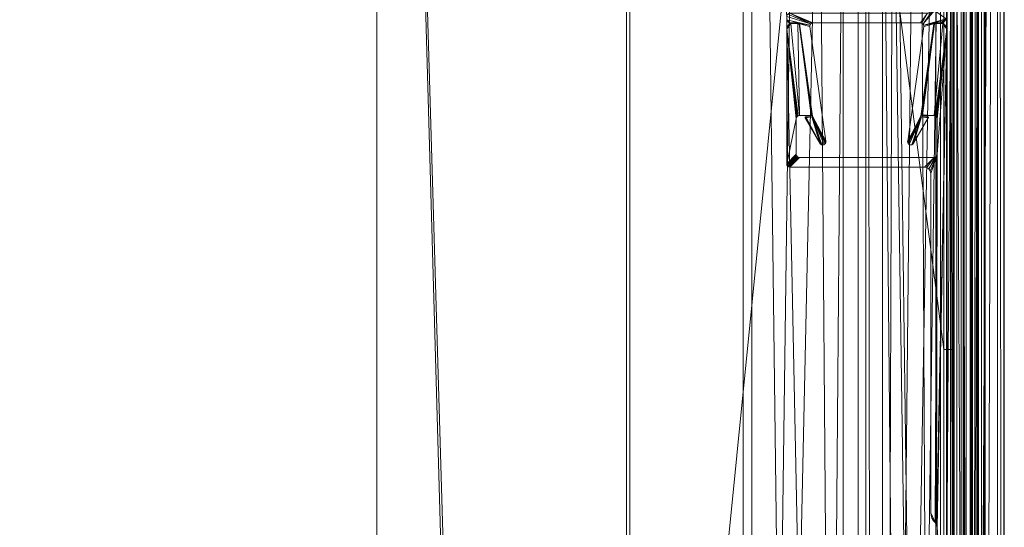
# Model space of a CAD drawing. Units: millimetres. Extents: x -376 to 1154, y -26 to 876.
# Drawn here: x 1000 to 1154, y 397 to 476 of the extents above; entities that cross this region are included whole.
import ezdxf

# ---------------------------------------------------------------- set-up
doc = ezdxf.new("R2010")
doc.units = ezdxf.units.MM
doc.layers.add('1', color=7, linetype='Continuous', true_color=0xffffff)

# ---------------------------------------------------------------- blocks, each defined once
blk = doc.blocks.new('UG_SURFACE_002')
at = {"layer": '1', "color": 252, "linetype": 'Continuous', "lineweight": 18}
for points in [[(904.74, 844.81, 1295.18), (1113.04, 810.7, 1234.89), (1113.04, 38.3, 1234.89), (904.74, 4.19, 1295.18)], [(905.66, 4.19, 1299.08), (1114.37, 38.3, 1238.66), (1114.37, 810.7, 1238.66), (905.66, 844.81, 1299.08)], [(1113.04, 810.7, 1234.89), (1128.61, 43.11, 1225.87), (1122.67, 40.83, 1230.41)], [(1128.61, 43.11, 1225.87), (1113.04, 810.7, 1234.89), (1122.67, 808.17, 1230.41)], [(1122.67, 40.83, 1230.41), (1113.04, 38.3, 1234.89), (1113.04, 810.7, 1234.89)], [(1124.7, 808.17, 1233.86), (1114.37, 810.7, 1238.66), (1114.37, 38.3, 1238.66)], [(1114.37, 38.3, 1238.66), (1130.99, 805.89, 1228.89), (1124.7, 808.17, 1233.86)], [(1122.67, 808.17, 1230.41), (1128.61, 805.89, 1225.87), (1128.61, 43.11, 1225.87)], [(1130.99, 805.89, 1228.89), (1114.37, 38.3, 1238.66), (1124.7, 40.83, 1233.86)], [(1124.7, 40.83, 1233.86), (1130.99, 43.11, 1228.89), (1130.99, 805.89, 1228.89)], [(1128.61, 805.89, 1225.87), (1132.16, 804.53, 1223.17), (1132.16, 44.47, 1223.17), (1128.61, 43.11, 1225.87)], [(1130.99, 43.11, 1228.89), (1134.75, 44.47, 1225.93), (1134.75, 804.53, 1225.93), (1130.99, 805.89, 1228.89)], [(1132.16, 804.53, 1223.17), (1143.09, 49.45, 1209.32), (1139.33, 47.71, 1214.29)], [(1139.33, 47.71, 1214.29), (1133.21, 44.87, 1222.36), (1132.16, 804.53, 1223.17)], [(1143.09, 49.45, 1209.32), (1132.16, 804.53, 1223.17), (1133.21, 804.13, 1222.36)], [(1133.21, 44.87, 1222.36), (1132.16, 44.47, 1223.17), (1132.16, 804.53, 1223.17)], [(1133.21, 804.13, 1222.36), (1139.33, 801.29, 1214.29), (1143.09, 49.45, 1209.32)], [(1137.31, 803.6, 1223.9), (1134.75, 804.53, 1225.93), (1134.75, 44.47, 1225.93)], [(1142.51, 801.32, 1216.55), (1137.31, 803.6, 1223.9), (1134.75, 44.47, 1225.93)], [(1134.75, 44.47, 1225.93), (1147.53, 799.12, 1209.46), (1142.51, 801.32, 1216.55)], [(1139.33, 801.29, 1214.29), (1143.09, 799.55, 1209.32), (1143.09, 49.45, 1209.32)], [(1143.09, 799.55, 1209.32), (1144.75, 798.75, 1204.8), (1144.75, 50.25, 1204.8), (1143.09, 49.45, 1209.32)], [(1147.53, 799.12, 1209.46), (1134.75, 44.47, 1225.93), (1137.31, 45.4, 1223.9)], [(1137.31, 45.4, 1223.9), (1142.51, 47.68, 1216.55), (1147.53, 799.12, 1209.46)], [(1142.51, 47.68, 1216.55), (1147.53, 49.88, 1209.46), (1147.53, 799.12, 1209.46)], [(1144.75, 798.75, 1204.8), (1148.66, 52.14, 1194.13), (1146.41, 51.05, 1200.26)], [(1148.66, 52.14, 1194.13), (1144.75, 798.75, 1204.8), (1146.41, 797.95, 1200.26)], [(1146.41, 51.05, 1200.26), (1144.75, 50.25, 1204.8), (1144.75, 798.75, 1204.8)], [(1146.41, 797.95, 1200.26), (1148.66, 796.86, 1194.13), (1148.66, 52.14, 1194.13)], [(1147.53, 49.88, 1209.46), (1148.55, 50.34, 1206.45), (1148.55, 798.66, 1206.45), (1147.53, 799.12, 1209.46)], [(1150.22, 797.92, 1201.57), (1148.55, 798.66, 1206.45), (1148.55, 50.34, 1206.45)], [(1148.55, 50.34, 1206.45), (1152.71, 796.81, 1194.28), (1150.22, 797.92, 1201.57)], [(1152.71, 796.81, 1194.28), (1148.55, 50.34, 1206.45), (1150.22, 51.08, 1201.57)], [(1148.66, 52.14, 1194.13), (1148.66, 796.86, 1194.13), (1149.71, 796.5, 1186.09)], [(1149.71, 52.5, 1186.09), (1148.66, 52.14, 1194.13), (1149.71, 796.5, 1186.09)], [(1149.71, 796.5, 1186.09), (1149.79, 796.5, 1183), (1149.79, 52.5, 1183), (1149.71, 52.5, 1186.09)], [(1149.79, 52.5, 1080), (1149.79, 796.5, 1080), (1149.79, 776.5, 1060), (1149.79, 72.5, 1060)], [(1149.79, 52.5, 1183), (1149.79, 796.5, 1183), (1149.79, 796.5, 1080)], [(1149.79, 52.5, 1080), (1149.79, 52.5, 1183), (1149.79, 796.5, 1080)], [(1150.22, 51.08, 1201.57), (1152.71, 52.19, 1194.28), (1152.71, 796.81, 1194.28)], [(1152.71, 796.81, 1194.28), (1152.71, 52.19, 1194.28), (1153.7, 52.5, 1186.32)], [(1153.7, 796.5, 1186.32), (1152.71, 796.81, 1194.28), (1153.7, 52.5, 1186.32)], [(1153.7, 52.5, 1186.32), (1153.79, 52.5, 1183), (1153.79, 796.5, 1183), (1153.7, 796.5, 1186.32)], [(1153.79, 796.5, 1080), (1153.79, 52.5, 1080), (1153.79, 72.5, 1060), (1153.79, 776.5, 1060)], [(1153.79, 796.5, 1080), (1153.79, 52.5, 1183), (1153.79, 52.5, 1080)], [(1153.79, 796.5, 1080), (1153.79, 796.5, 1183), (1153.79, 52.5, 1183)], [(1149.79, 776.5, 1060), (1153.79, 776.5, 1060), (1153.79, 72.5, 1060), (1149.79, 72.5, 1060)]]:
    blk.add_3dface(points, dxfattribs=at)
blk = doc.blocks.new('UG_SURFACE_071')
at = {"layer": '1', "color": 1, "linetype": 'Continuous', "lineweight": 18}
for points in [[(1145.82, 52.5, 5), (1145.82, 796.5, 5), (1055.82, 746.5, 5), (1077.82, -2.5, 5)], [(1055.82, 10), (1055.82, 746.5), (1150.82, 796.5), (1070.82, -5)], [(1150.82, 796.5), (1150.82, 52.5), (1075.82, -5), (1070.82, -5)], [(1145.97, 52.5, 28.77), (1145.97, 796.5, 28.77), (1145.82, 796.5, 28), (1145.82, 52.5, 28)], [(1145.82, 796.5, 28), (1145.82, 796.5, 5), (1145.82, 52.5, 5), (1145.82, 52.5, 28)], [(1146.4, 52.5, 29.41), (1146.4, 796.5, 29.41), (1145.97, 796.5, 28.77), (1145.97, 52.5, 28.77)], [(1147.05, 52.5, 29.85), (1147.05, 796.5, 29.85), (1146.4, 796.5, 29.41), (1146.4, 52.5, 29.41)], [(1147.82, 52.5, 30), (1147.82, 796.5, 30), (1147.05, 796.5, 29.85), (1147.05, 52.5, 29.85)], [(1147.82, 796.5, 30), (1147.82, 52.5, 30), (1148.82, 52.5, 30), (1148.82, 796.5, 30)], [(1148.82, 796.5, 30), (1148.82, 52.5, 30), (1149.58, 52.5, 29.85), (1149.58, 796.5, 29.85)], [(1149.58, 796.5, 29.85), (1149.58, 52.5, 29.85), (1150.23, 52.5, 29.41), (1150.23, 796.5, 29.41)], [(1150.23, 796.5, 29.41), (1150.23, 52.5, 29.41), (1150.67, 52.5, 28.77), (1150.67, 796.5, 28.77)], [(1150.67, 796.5, 28.77), (1150.67, 52.5, 28.77), (1150.82, 52.5, 28), (1150.82, 796.5, 28)], [(1150.82, 52.5, 28), (1150.82, 52.5), (1150.82, 796.5), (1150.82, 796.5, 28)], [(1055.82, 746.5, 5), (1055.82, 746.5), (1055.82, 10), (1055.82, 10, 5)], [(1055.82, 746.5, 5), (1077.05, -2.65, 5), (1077.82, -2.5, 5)], [(1076.4, -3.09, 5), (1077.05, -2.65, 5), (1055.82, 746.5, 5), (1055.82, 10, 5)]]:
    blk.add_3dface(points, dxfattribs=at)
blk = doc.blocks.new('UG_SURFACE_072')
at = {"layer": '1', "color": 252, "linetype": 'Continuous', "lineweight": 18}
for points in [[(949.67, 655.35, 1085.82), (1095.32, 801, 1111.5), (1095.32, 48, 1111.5), (949.67, 193.65, 1085.82)], [(1095.32, 48, 1114.5), (1095.32, 801, 1114.5), (1094.8, 800.48, 1114.45), (1094.8, 48.52, 1114.45)], [(1095.32, 801, 1111.5), (1144.34, 553.45, 1111.5), (1144.34, 424.5, 1111.5)], [(1144.34, 424.5, 1111.5), (1144.34, 295.55, 1111.5), (1095.32, 48, 1111.5), (1095.32, 801, 1111.5)], [(1095.32, 801, 1114.5), (1095.32, 48, 1114.5), (1143.84, 52.5, 1114.5), (1143.84, 796.5, 1114.5)], [(1094.8, 800.48, 1114.45), (949.14, 654.83, 1088.77), (949.14, 194.17, 1088.77), (1094.8, 48.52, 1114.45)], [(1143.84, 796.5, 1114.5), (1143.84, 52.5, 1114.5), (1145.76, 52.5, 1114.12), (1145.76, 796.5, 1114.12)], [(1145.76, 796.5, 1114.12), (1145.76, 52.5, 1114.12), (1147.38, 52.5, 1113.04), (1147.38, 796.5, 1113.04)], [(1145.84, 796.5, 1060), (1145.84, 52.5, 1060), (1145.84, 424.5, 1110), (1145.84, 553.45, 1110)], [(1145.84, 52.5, 1060), (1145.84, 796.5, 1060), (1148.84, 796.5, 1060), (1148.84, 52.5, 1060)], [(1147.38, 796.5, 1113.04), (1147.38, 52.5, 1113.04), (1148.46, 52.5, 1111.41), (1148.46, 796.5, 1111.41)], [(1148.46, 796.5, 1111.41), (1148.46, 52.5, 1111.41), (1148.84, 52.5, 1109.5), (1148.84, 796.5, 1109.5)], [(1148.84, 796.5, 1060), (1148.84, 796.5, 1109.5), (1148.84, 52.5, 1109.5), (1148.84, 52.5, 1060)], [(1144.34, 553.45, 1111.5), (1144.86, 553.45, 1111.41), (1144.86, 424.5, 1111.41), (1144.34, 424.5, 1111.5)], [(1144.86, 424.5, 1111.41), (1144.86, 553.45, 1111.41), (1145.4, 553.45, 1111.06), (1145.4, 424.5, 1111.06)], [(1145.4, 424.5, 1111.06), (1145.4, 553.45, 1111.06), (1145.75, 553.45, 1110.52), (1145.75, 424.5, 1110.52)], [(1145.84, 424.5, 1110), (1145.75, 424.5, 1110.52), (1145.75, 553.45, 1110.52), (1145.84, 553.45, 1110)], [(1144.34, 424.5, 1111.5), (1144.86, 424.5, 1111.41), (1144.86, 295.55, 1111.41), (1144.34, 295.55, 1111.5)], [(1144.86, 295.55, 1111.41), (1144.86, 424.5, 1111.41), (1145.4, 424.5, 1111.06), (1145.4, 295.55, 1111.06)], [(1145.4, 295.55, 1111.06), (1145.4, 424.5, 1111.06), (1145.75, 424.5, 1110.52), (1145.75, 295.55, 1110.52)], [(1145.84, 295.55, 1110), (1145.75, 295.55, 1110.52), (1145.75, 424.5, 1110.52), (1145.84, 424.5, 1110)], [(1145.84, 52.5, 1060), (1145.84, 295.55, 1110), (1145.84, 424.5, 1110)]]:
    blk.add_3dface(points, dxfattribs=at)
blk = doc.blocks.new('UG_SURFACE_091')
at = {"layer": '1', "color": 252, "linetype": 'Continuous', "lineweight": 18}
for points in [[(1120.44, 475.42, 5), (1121.82, 461.04, 5), (1121.63, 461, 5), (1119.82, 474.5, 5)], [(1119.82, 474.5, 5), (1119.89, 474.88, 5), (1120.11, 475.21, 5), (1120.44, 475.42, 5)], [(1120.44, 475.42, 1105), (1120.11, 475.21, 1105), (1119.89, 474.88, 1105), (1119.82, 474.5, 1105)], [(1119.82, 474.5, 1105), (1121.63, 461, 1105), (1121.82, 461.04, 1105), (1120.44, 475.42, 1105)], [(1119.89, 474.88, 5), (1119.89, 474.88, 1105), (1120.11, 475.21, 1105), (1120.11, 475.21, 5)], [(1120.11, 475.21, 5), (1120.11, 475.21, 1105), (1120.44, 475.42, 1105), (1120.44, 475.42, 5)], [(1120.44, 475.42, 5), (1120.44, 475.42, 1105), (1120.82, 475.5, 1105), (1120.82, 475.5, 5)], [(1121.82, 461.04, 5), (1120.44, 475.42, 5), (1120.82, 475.5, 5), (1121.54, 475.5, 5)], [(1121.54, 475.5, 1105), (1120.82, 475.5, 1105), (1120.44, 475.42, 1105), (1121.74, 475.33, 1105)], [(1121.74, 475.33, 1105), (1120.44, 475.42, 1105), (1121.82, 461.04, 1105), (1123.64, 461.04, 1105)], [(1121.54, 475.5, 1105), (1121.54, 475.5, 5), (1120.82, 475.5, 5), (1120.82, 475.5, 1105)], [(1121.54, 475.5, 5), (1121.54, 475.5, 1105), (1121.61, 475.49, 1105), (1121.61, 475.49, 5)], [(1121.54, 475.5, 5), (1121.61, 475.49, 5), (1121.68, 475.45, 5), (1121.72, 475.4, 5)], [(1121.72, 475.4, 5), (1121.74, 475.33, 5), (1121.54, 475.5, 5)], [(1123.64, 461.04, 5), (1121.82, 461.04, 5), (1121.54, 475.5, 5), (1121.74, 475.33, 5)], [(1121.61, 475.49, 1105), (1121.54, 475.5, 1105), (1121.74, 475.33, 1105)], [(1121.61, 475.49, 5), (1121.61, 475.49, 1105), (1121.68, 475.45, 1105), (1121.68, 475.45, 5)], [(1121.74, 475.33, 1105), (1121.72, 475.4, 1105), (1121.68, 475.45, 1105), (1121.61, 475.49, 1105)], [(1121.68, 475.45, 5), (1121.68, 475.45, 1105), (1121.72, 475.4, 1105), (1121.72, 475.4, 5)], [(1121.72, 475.4, 5), (1121.72, 475.4, 1105), (1121.74, 475.33, 1105), (1121.74, 475.33, 5)], [(1123.74, 461.15, 1105), (1123.74, 461.15, 5), (1121.74, 475.33, 5), (1121.74, 475.33, 1105)], [(1123.64, 461.04, 5), (1121.74, 475.33, 5), (1123.74, 461.15, 5)], [(1123.74, 461.15, 1105), (1121.74, 475.33, 1105), (1123.64, 461.04, 1105)], [(1142.82, 461.04, 1105), (1144.2, 475.42, 1105), (1142.89, 475.33, 1105), (1140.9, 461.15, 1105)], [(1142.89, 475.33, 1105), (1142.89, 475.33, 5), (1140.9, 461.15, 5), (1140.9, 461.15, 1105)], [(1140.9, 461.15, 5), (1142.89, 475.33, 5), (1141, 461.04, 5)], [(1142.89, 475.33, 5), (1144.2, 475.42, 5), (1142.82, 461.04, 5), (1141, 461.04, 5)], [(1144.82, 474.5, 5), (1143.01, 461, 5), (1142.82, 461.04, 5), (1144.2, 475.42, 5)], [(1144.2, 475.42, 1105), (1142.82, 461.04, 1105), (1143.01, 461, 1105), (1144.82, 474.5, 1105)], [(1143.09, 475.5, 5), (1142.89, 475.33, 5), (1142.92, 475.4, 5), (1142.96, 475.45, 5)], [(1143.09, 475.5, 5), (1143.82, 475.5, 5), (1144.2, 475.42, 5), (1142.89, 475.33, 5)], [(1142.89, 475.33, 1105), (1143.09, 475.5, 1105), (1143.02, 475.49, 1105)], [(1142.89, 475.33, 1105), (1144.2, 475.42, 1105), (1143.82, 475.5, 1105), (1143.09, 475.5, 1105)], [(1143.02, 475.49, 1105), (1142.96, 475.45, 1105), (1142.92, 475.4, 1105), (1142.89, 475.33, 1105)], [(1142.89, 475.33, 5), (1142.89, 475.33, 1105), (1142.92, 475.4, 1105), (1142.92, 475.4, 5)], [(1142.92, 475.4, 5), (1142.92, 475.4, 1105), (1142.96, 475.45, 1105), (1142.96, 475.45, 5)], [(1142.96, 475.45, 5), (1143.02, 475.49, 5), (1143.09, 475.5, 5)], [(1142.96, 475.45, 5), (1142.96, 475.45, 1105), (1143.02, 475.49, 1105), (1143.02, 475.49, 5)], [(1143.02, 475.49, 5), (1143.02, 475.49, 1105), (1143.09, 475.5, 1105), (1143.09, 475.5, 5)], [(1143.82, 475.5, 1105), (1143.82, 475.5, 5), (1143.09, 475.5, 5), (1143.09, 475.5, 1105)], [(1143.82, 475.5, 5), (1143.82, 475.5, 1105), (1144.2, 475.42, 1105), (1144.2, 475.42, 5)], [(1144.2, 475.42, 5), (1144.53, 475.21, 5), (1144.74, 474.88, 5), (1144.82, 474.5, 5)], [(1144.82, 474.5, 1105), (1144.74, 474.88, 1105), (1144.53, 475.21, 1105), (1144.2, 475.42, 1105)], [(1144.2, 475.42, 5), (1144.2, 475.42, 1105), (1144.53, 475.21, 1105), (1144.53, 475.21, 5)], [(1144.53, 475.21, 5), (1144.53, 475.21, 1105), (1144.74, 474.88, 1105), (1144.74, 474.88, 5)], [(1119.82, 474.5, 5), (1119.82, 474.5, 1105), (1119.89, 474.88, 1105), (1119.89, 474.88, 5)], [(1119.82, 474.5, 1105), (1119.82, 474.5, 5), (1119.82, 453.5, 5), (1119.82, 453.5, 1105)], [(1119.82, 453.5, 5), (1119.82, 474.5, 5), (1121.36, 460.73, 5), (1121.32, 460.54, 5)], [(1121.63, 461, 5), (1121.47, 460.89, 5), (1119.82, 474.5, 5)], [(1121.47, 460.89, 5), (1121.36, 460.73, 5), (1119.82, 474.5, 5)], [(1121.32, 455, 1105), (1121.32, 460.54, 1105), (1119.82, 474.5, 1105), (1119.82, 453.5, 1105)], [(1121.32, 460.54, 1105), (1121.36, 460.73, 1105), (1119.82, 474.5, 1105)], [(1121.36, 460.73, 1105), (1121.47, 460.89, 1105), (1119.82, 474.5, 1105)], [(1121.47, 460.89, 1105), (1121.63, 461, 1105), (1119.82, 474.5, 1105)], [(1144.82, 474.5, 5), (1143.17, 460.89, 5), (1143.01, 461, 5)], [(1144.82, 474.5, 1105), (1143.01, 461, 1105), (1143.17, 460.89, 1105)], [(1144.82, 474.5, 5), (1143.28, 460.73, 5), (1143.17, 460.89, 5)], [(1144.82, 474.5, 1105), (1143.17, 460.89, 1105), (1143.28, 460.73, 1105)], [(1143.32, 455, 5), (1144.82, 474.5, 5), (1143.23, 397.17, 5)], [(1143.32, 396.76, 5), (1143.23, 397.17, 5), (1144.82, 474.5, 5)], [(1143.32, 455, 1105), (1143.23, 397.17, 1105), (1144.82, 474.5, 1105)], [(1144.82, 474.5, 1105), (1143.23, 397.17, 1105), (1143.32, 396.76, 1105)], [(1143.32, 460.54, 5), (1143.28, 460.73, 5), (1144.82, 474.5, 5)], [(1144.82, 474.5, 1105), (1143.28, 460.73, 1105), (1143.32, 460.54, 1105)], [(1144.82, 474.5, 5), (1143.32, 455, 5), (1143.32, 460.54, 5)], [(1143.32, 376.5, 5), (1143.32, 396.76, 5), (1144.82, 474.5, 5), (1144.82, 374.5, 5)], [(1143.32, 460.54, 1105), (1143.32, 455, 1105), (1144.82, 474.5, 1105)], [(1143.32, 396.76, 1105), (1144.82, 374.5, 1105), (1144.82, 474.5, 1105)], [(1144.74, 474.88, 5), (1144.74, 474.88, 1105), (1144.82, 474.5, 1105), (1144.82, 474.5, 5)], [(1144.82, 474.5, 5), (1144.82, 474.5, 1105), (1144.82, 374.5, 1105), (1144.82, 374.5, 5)], [(1121.32, 460.54, 5), (1121.32, 455, 5), (1119.82, 453.5, 5)], [(1121.36, 460.73, 5), (1121.36, 460.73, 1105), (1121.32, 460.54, 1105), (1121.32, 460.54, 5)], [(1121.32, 455, 1105), (1121.32, 455, 5), (1121.32, 460.54, 5), (1121.32, 460.54, 1105)], [(1121.47, 460.89, 5), (1121.47, 460.89, 1105), (1121.36, 460.73, 1105), (1121.36, 460.73, 5)], [(1121.63, 461, 5), (1121.63, 461, 1105), (1121.47, 460.89, 1105), (1121.47, 460.89, 5)], [(1121.82, 461.04, 5), (1121.82, 461.04, 1105), (1121.63, 461, 1105), (1121.63, 461, 5)], [(1121.82, 461.04, 1105), (1121.82, 461.04, 5), (1123.64, 461.04, 5), (1123.64, 461.04, 1105)], [(1123.64, 461.04, 5), (1123.74, 461.15, 5), (1123.73, 461.11, 5)], [(1123.73, 461.11, 1105), (1123.74, 461.15, 1105), (1123.64, 461.04, 1105)], [(1123.73, 461.11, 5), (1123.71, 461.07, 5), (1123.68, 461.04, 5), (1123.64, 461.04, 5)], [(1123.64, 461.04, 1105), (1123.68, 461.04, 1105), (1123.71, 461.07, 1105), (1123.73, 461.11, 1105)], [(1123.68, 461.04, 5), (1123.68, 461.04, 1105), (1123.64, 461.04, 1105), (1123.64, 461.04, 5)], [(1123.71, 461.07, 5), (1123.71, 461.07, 1105), (1123.68, 461.04, 1105), (1123.68, 461.04, 5)], [(1123.73, 461.11, 5), (1123.73, 461.11, 1105), (1123.71, 461.07, 1105), (1123.71, 461.07, 5)], [(1123.74, 461.15, 5), (1123.74, 461.15, 1105), (1123.73, 461.11, 1105), (1123.73, 461.11, 5)], [(1140.9, 461.11, 5), (1140.9, 461.11, 1105), (1140.9, 461.15, 1105), (1140.9, 461.15, 5)], [(1140.9, 461.11, 5), (1140.9, 461.15, 5), (1141, 461.04, 5)], [(1140.9, 461.15, 1105), (1140.9, 461.11, 1105), (1140.93, 461.07, 1105), (1140.96, 461.04, 1105)], [(1140.96, 461.04, 1105), (1141, 461.04, 1105), (1140.9, 461.15, 1105)], [(1141, 461.04, 1105), (1142.82, 461.04, 1105), (1140.9, 461.15, 1105)], [(1140.93, 461.07, 5), (1140.93, 461.07, 1105), (1140.9, 461.11, 1105), (1140.9, 461.11, 5)], [(1141, 461.04, 5), (1140.96, 461.04, 5), (1140.93, 461.07, 5), (1140.9, 461.11, 5)], [(1140.96, 461.04, 5), (1140.96, 461.04, 1105), (1140.93, 461.07, 1105), (1140.93, 461.07, 5)], [(1141, 461.04, 5), (1141, 461.04, 1105), (1140.96, 461.04, 1105), (1140.96, 461.04, 5)], [(1141, 461.04, 1105), (1141, 461.04, 5), (1142.82, 461.04, 5), (1142.82, 461.04, 1105)], [(1143.01, 461, 5), (1143.01, 461, 1105), (1142.82, 461.04, 1105), (1142.82, 461.04, 5)], [(1143.17, 460.89, 5), (1143.17, 460.89, 1105), (1143.01, 461, 1105), (1143.01, 461, 5)], [(1143.28, 460.73, 5), (1143.28, 460.73, 1105), (1143.17, 460.89, 1105), (1143.17, 460.89, 5)], [(1143.32, 460.54, 5), (1143.32, 460.54, 1105), (1143.28, 460.73, 1105), (1143.28, 460.73, 5)], [(1143.32, 460.54, 1105), (1143.32, 460.54, 5), (1143.32, 455, 5), (1143.32, 455, 1105)], [(1121.32, 455, 5), (1121.36, 454.81, 5), (1119.82, 453.5, 5)], [(1119.82, 453.5, 1105), (1121.36, 454.81, 1105), (1121.32, 455, 1105)], [(1119.86, 453.31, 5), (1119.82, 453.5, 5), (1121.36, 454.81, 5), (1121.47, 454.65, 5)], [(1121.47, 454.65, 1105), (1121.36, 454.81, 1105), (1119.82, 453.5, 1105), (1119.86, 453.31, 1105)], [(1121.47, 454.65, 5), (1119.97, 453.15, 5), (1119.86, 453.31, 5)], [(1119.86, 453.31, 1105), (1119.97, 453.15, 1105), (1121.47, 454.65, 1105)], [(1120.13, 453.04, 5), (1119.97, 453.15, 5), (1121.47, 454.65, 5)], [(1121.47, 454.65, 1105), (1119.97, 453.15, 1105), (1120.13, 453.04, 1105)], [(1121.47, 454.65, 5), (1121.63, 454.54, 5), (1120.32, 453, 5), (1120.13, 453.04, 5)], [(1120.13, 453.04, 1105), (1120.32, 453, 1105), (1121.63, 454.54, 1105), (1121.47, 454.65, 1105)], [(1120.32, 453, 5), (1121.63, 454.54, 5), (1121.82, 454.5, 5)], [(1121.82, 454.5, 1105), (1121.63, 454.54, 1105), (1120.32, 453, 1105)], [(1121.82, 454.5, 5), (1142.82, 454.5, 5), (1141.32, 453, 5), (1120.32, 453, 5)], [(1142.82, 454.5, 1105), (1121.82, 454.5, 1105), (1120.32, 453, 1105), (1141.32, 453, 1105)], [(1121.32, 455, 5), (1121.32, 455, 1105), (1121.36, 454.81, 1105), (1121.36, 454.81, 5)], [(1121.36, 454.81, 5), (1121.36, 454.81, 1105), (1121.47, 454.65, 1105), (1121.47, 454.65, 5)], [(1121.47, 454.65, 5), (1121.47, 454.65, 1105), (1121.63, 454.54, 1105), (1121.63, 454.54, 5)], [(1121.63, 454.54, 5), (1121.63, 454.54, 1105), (1121.82, 454.5, 1105), (1121.82, 454.5, 5)], [(1142.82, 454.5, 1105), (1142.82, 454.5, 5), (1121.82, 454.5, 5), (1121.82, 454.5, 1105)], [(1142.82, 454.5, 5), (1141.7, 452.92, 5), (1141.32, 453, 5)], [(1141.32, 453, 1105), (1141.7, 452.92, 1105), (1142.82, 454.5, 1105)], [(1142.03, 452.71, 5), (1141.7, 452.92, 5), (1142.82, 454.5, 5), (1143.01, 454.54, 5)], [(1143.01, 454.54, 1105), (1142.82, 454.5, 1105), (1141.7, 452.92, 1105), (1142.03, 452.71, 1105)], [(1143.17, 454.65, 5), (1143.28, 454.81, 5), (1142.03, 452.71, 5)], [(1143.28, 454.81, 5), (1142.24, 452.38, 5), (1142.03, 452.71, 5)], [(1142.03, 452.71, 1105), (1143.28, 454.81, 1105), (1143.17, 454.65, 1105)], [(1142.03, 452.71, 1105), (1142.24, 452.38, 1105), (1143.28, 454.81, 1105)], [(1142.03, 452.71, 5), (1143.01, 454.54, 5), (1143.17, 454.65, 5)], [(1143.17, 454.65, 1105), (1143.01, 454.54, 1105), (1142.03, 452.71, 1105)], [(1142.32, 452, 5), (1142.24, 452.38, 5), (1143.28, 454.81, 5)], [(1143.28, 454.81, 1105), (1142.24, 452.38, 1105), (1142.32, 452, 1105)], [(1142.99, 397.51, 5), (1142.32, 399, 5), (1142.32, 452, 5), (1143.28, 454.81, 5)], [(1142.99, 397.51, 1105), (1143.28, 454.81, 1105), (1142.32, 452, 1105), (1142.32, 399, 1105)], [(1142.82, 454.5, 5), (1142.82, 454.5, 1105), (1143.01, 454.54, 1105), (1143.01, 454.54, 5)], [(1143.28, 454.81, 5), (1143.23, 397.17, 5), (1142.99, 397.51, 5)], [(1142.99, 397.51, 1105), (1143.23, 397.17, 1105), (1143.28, 454.81, 1105)], [(1143.01, 454.54, 5), (1143.01, 454.54, 1105), (1143.17, 454.65, 1105), (1143.17, 454.65, 5)], [(1143.17, 454.65, 5), (1143.17, 454.65, 1105), (1143.28, 454.81, 1105), (1143.28, 454.81, 5)], [(1143.23, 397.17, 5), (1143.28, 454.81, 5), (1143.32, 455, 5)], [(1143.32, 455, 1105), (1143.28, 454.81, 1105), (1143.23, 397.17, 1105)], [(1143.28, 454.81, 5), (1143.28, 454.81, 1105), (1143.32, 455, 1105), (1143.32, 455, 5)], [(1119.86, 453.31, 5), (1119.86, 453.31, 1105), (1119.82, 453.5, 1105), (1119.82, 453.5, 5)], [(1119.97, 453.15, 5), (1119.97, 453.15, 1105), (1119.86, 453.31, 1105), (1119.86, 453.31, 5)], [(1120.13, 453.04, 5), (1120.13, 453.04, 1105), (1119.97, 453.15, 1105), (1119.97, 453.15, 5)], [(1120.32, 453, 5), (1120.32, 453, 1105), (1120.13, 453.04, 1105), (1120.13, 453.04, 5)], [(1120.32, 453, 1105), (1120.32, 453, 5), (1141.32, 453, 5), (1141.32, 453, 1105)], [(1141.7, 452.92, 5), (1141.7, 452.92, 1105), (1141.32, 453, 1105), (1141.32, 453, 5)], [(1142.03, 452.71, 5), (1142.03, 452.71, 1105), (1141.7, 452.92, 1105), (1141.7, 452.92, 5)], [(1142.24, 452.38, 5), (1142.24, 452.38, 1105), (1142.03, 452.71, 1105), (1142.03, 452.71, 5)], [(1142.32, 452, 5), (1142.32, 452, 1105), (1142.24, 452.38, 1105), (1142.24, 452.38, 5)], [(1142.32, 452, 1105), (1142.32, 452, 5), (1142.32, 399, 5), (1142.32, 399, 1105)], [(1142.49, 398.18, 5), (1142.49, 398.18, 1105), (1142.32, 399, 1105), (1142.32, 399, 5)], [(1142.99, 397.51, 5), (1142.49, 398.18, 5), (1142.32, 399, 5)], [(1142.32, 399, 1105), (1142.49, 398.18, 1105), (1142.99, 397.51, 1105)], [(1142.99, 397.51, 5), (1142.99, 397.51, 1105), (1142.49, 398.18, 1105), (1142.49, 398.18, 5)], [(1143.23, 397.17, 5), (1143.23, 397.17, 1105), (1142.99, 397.51, 1105), (1142.99, 397.51, 5)], [(1143.32, 396.76, 5), (1143.32, 396.76, 1105), (1143.23, 397.17, 1105), (1143.23, 397.17, 5)]]:
    blk.add_3dface(points, dxfattribs=at)
blk = doc.blocks.new('UG_SURFACE_092')
at = {"layer": '1', "color": 252, "linetype": 'Continuous', "lineweight": 18}
for points in [[(1123.53, 475.33, 5), (1119.82, 476.5, 5), (1119.86, 476.69, 5), (1119.97, 476.85, 5)], [(1119.97, 476.85, 1105), (1119.86, 476.69, 1105), (1119.82, 476.5, 1105), (1123.53, 475.33, 1105)], [(1119.97, 476.85, 5), (1120.13, 476.96, 5), (1120.32, 477, 5), (1123.53, 475.33, 5)], [(1123.53, 475.33, 1105), (1120.32, 477, 1105), (1120.13, 476.96, 1105), (1119.97, 476.85, 1105)], [(1120.32, 477, 5), (1141.82, 477, 5), (1140.73, 475.5, 5), (1123.91, 475.5, 5)], [(1123.91, 475.5, 5), (1123.7, 475.45, 5), (1120.32, 477, 5)], [(1123.7, 475.45, 5), (1123.53, 475.33, 5), (1120.32, 477, 5)], [(1141.82, 477, 1105), (1120.32, 477, 1105), (1123.91, 475.5, 1105), (1140.73, 475.5, 1105)], [(1120.32, 477, 1105), (1123.7, 475.45, 1105), (1123.91, 475.5, 1105)], [(1120.32, 477, 1105), (1123.53, 475.33, 1105), (1123.7, 475.45, 1105)], [(1141.82, 477, 5), (1140.94, 475.45, 5), (1140.73, 475.5, 5)], [(1140.73, 475.5, 1105), (1140.94, 475.45, 1105), (1141.82, 477, 1105)], [(1141.11, 475.33, 5), (1140.94, 475.45, 5), (1141.82, 477, 5), (1142.39, 477.11, 5)], [(1142.39, 477.11, 1105), (1141.82, 477, 1105), (1140.94, 475.45, 1105), (1141.11, 475.33, 1105)], [(1144.74, 476.12, 5), (1141.21, 475.14, 5), (1141.11, 475.33, 5), (1142.88, 477.44, 5)], [(1142.39, 477.11, 5), (1142.88, 477.44, 5), (1141.11, 475.33, 5)], [(1142.88, 477.44, 1105), (1141.11, 475.33, 1105), (1141.21, 475.14, 1105), (1144.74, 476.12, 1105)], [(1141.11, 475.33, 1105), (1142.88, 477.44, 1105), (1142.39, 477.11, 1105)], [(1123.53, 475.33, 5), (1123.43, 475.14, 5), (1119.82, 476, 5), (1119.82, 476.5, 5)], [(1119.82, 476.5, 1105), (1119.82, 476, 1105), (1123.43, 475.14, 1105), (1123.53, 475.33, 1105)], [(1119.86, 475.81, 5), (1119.86, 475.81, 1105), (1119.82, 476, 1105), (1119.82, 476, 5)], [(1119.82, 476, 5), (1120.32, 475.5, 5), (1120.13, 475.54, 5)], [(1119.82, 476, 5), (1121.64, 475.5, 5), (1120.32, 475.5, 5)], [(1119.82, 476, 5), (1123.43, 475.14, 5), (1121.71, 475.49, 5)], [(1121.71, 475.49, 5), (1121.64, 475.5, 5), (1119.82, 476, 5)], [(1120.13, 475.54, 5), (1119.97, 475.65, 5), (1119.86, 475.81, 5), (1119.82, 476, 5)], [(1120.32, 475.5, 1105), (1119.82, 476, 1105), (1119.86, 475.81, 1105)], [(1119.82, 476, 1105), (1121.64, 475.5, 1105), (1121.71, 475.49, 1105)], [(1120.32, 475.5, 1105), (1121.64, 475.5, 1105), (1119.82, 476, 1105)], [(1121.71, 475.49, 1105), (1123.43, 475.14, 1105), (1119.82, 476, 1105)], [(1119.97, 475.65, 5), (1119.97, 475.65, 1105), (1119.86, 475.81, 1105), (1119.86, 475.81, 5)], [(1119.86, 475.81, 1105), (1119.97, 475.65, 1105), (1120.13, 475.54, 1105), (1120.32, 475.5, 1105)], [(1120.13, 475.54, 5), (1120.13, 475.54, 1105), (1119.97, 475.65, 1105), (1119.97, 475.65, 5)], [(1120.32, 475.5, 5), (1120.32, 475.5, 1105), (1120.13, 475.54, 1105), (1120.13, 475.54, 5)], [(1120.32, 475.5, 1105), (1120.32, 475.5, 5), (1121.64, 475.5, 5), (1121.64, 475.5, 1105)], [(1121.71, 475.49, 5), (1121.71, 475.49, 1105), (1121.64, 475.5, 1105), (1121.64, 475.5, 5)], [(1121.78, 475.45, 5), (1121.78, 475.45, 1105), (1121.71, 475.49, 1105), (1121.71, 475.49, 5)], [(1121.78, 475.45, 5), (1121.71, 475.49, 5), (1123.43, 475.14, 5)], [(1123.43, 475.14, 1105), (1121.71, 475.49, 1105), (1121.78, 475.45, 1105)], [(1121.82, 475.4, 5), (1121.82, 475.4, 1105), (1121.78, 475.45, 1105), (1121.78, 475.45, 5)], [(1123.43, 475.14, 5), (1121.82, 475.4, 5), (1121.78, 475.45, 5)], [(1121.78, 475.45, 1105), (1121.82, 475.4, 1105), (1123.43, 475.14, 1105)], [(1121.84, 475.33, 5), (1121.84, 475.33, 1105), (1121.82, 475.4, 1105), (1121.82, 475.4, 5)], [(1121.84, 475.33, 5), (1121.82, 475.4, 5), (1123.43, 475.14, 5), (1123.41, 474.93, 5)], [(1123.41, 474.93, 1105), (1123.43, 475.14, 1105), (1121.82, 475.4, 1105), (1121.84, 475.33, 1105)], [(1121.84, 475.33, 1105), (1121.84, 475.33, 5), (1123.86, 460.95, 5), (1123.86, 460.95, 1105)], [(1123.86, 460.95, 5), (1121.84, 475.33, 5), (1123.41, 474.93, 5), (1125.93, 457.03, 5)], [(1121.84, 475.33, 1105), (1123.86, 460.95, 1105), (1125.93, 457.03, 1105), (1123.41, 474.93, 1105)], [(1123.43, 475.14, 5), (1123.43, 475.14, 1105), (1123.41, 474.93, 1105), (1123.41, 474.93, 5)], [(1123.53, 475.33, 5), (1123.53, 475.33, 1105), (1123.43, 475.14, 1105), (1123.43, 475.14, 5)], [(1123.7, 475.45, 5), (1123.7, 475.45, 1105), (1123.53, 475.33, 1105), (1123.53, 475.33, 5)], [(1123.91, 475.5, 5), (1123.91, 475.5, 1105), (1123.7, 475.45, 1105), (1123.7, 475.45, 5)], [(1123.91, 475.5, 1105), (1123.91, 475.5, 5), (1140.73, 475.5, 5), (1140.73, 475.5, 1105)], [(1142.79, 475.33, 5), (1140.77, 460.95, 5), (1138.71, 457.03, 5), (1141.22, 474.93, 5)], [(1140.77, 460.95, 1105), (1142.79, 475.33, 1105), (1141.22, 474.93, 1105), (1138.71, 457.03, 1105)], [(1140.94, 475.45, 5), (1140.94, 475.45, 1105), (1140.73, 475.5, 1105), (1140.73, 475.5, 5)], [(1140.77, 460.95, 1105), (1140.77, 460.95, 5), (1142.79, 475.33, 5), (1142.79, 475.33, 1105)], [(1141.11, 475.33, 5), (1141.11, 475.33, 1105), (1140.94, 475.45, 1105), (1140.94, 475.45, 5)], [(1141.21, 475.14, 5), (1141.21, 475.14, 1105), (1141.11, 475.33, 1105), (1141.11, 475.33, 5)], [(1142.92, 475.49, 5), (1141.21, 475.14, 5), (1144.74, 476.12, 5)], [(1144.74, 476.12, 1105), (1141.21, 475.14, 1105), (1142.92, 475.49, 1105)], [(1142.92, 475.49, 5), (1142.86, 475.45, 5), (1141.21, 475.14, 5)], [(1141.21, 475.14, 1105), (1142.86, 475.45, 1105), (1142.92, 475.49, 1105)], [(1141.21, 475.14, 5), (1142.86, 475.45, 5), (1142.82, 475.4, 5)], [(1141.21, 475.14, 1105), (1142.82, 475.4, 1105), (1142.86, 475.45, 1105)], [(1141.22, 474.93, 5), (1141.21, 475.14, 5), (1142.82, 475.4, 5), (1142.79, 475.33, 5)], [(1142.79, 475.33, 1105), (1142.82, 475.4, 1105), (1141.21, 475.14, 1105), (1141.22, 474.93, 1105)], [(1141.22, 474.93, 5), (1141.22, 474.93, 1105), (1141.21, 475.14, 1105), (1141.21, 475.14, 5)], [(1142.82, 475.4, 5), (1142.82, 475.4, 1105), (1142.79, 475.33, 1105), (1142.79, 475.33, 5)], [(1142.86, 475.45, 5), (1142.86, 475.45, 1105), (1142.82, 475.4, 1105), (1142.82, 475.4, 5)], [(1142.92, 475.49, 5), (1142.92, 475.49, 1105), (1142.86, 475.45, 1105), (1142.86, 475.45, 5)], [(1144.74, 476.12, 5), (1142.99, 475.5, 5), (1142.92, 475.49, 5)], [(1142.92, 475.49, 1105), (1142.99, 475.5, 1105), (1144.74, 476.12, 1105)], [(1142.99, 475.5, 5), (1142.99, 475.5, 1105), (1142.92, 475.49, 1105), (1142.92, 475.49, 5)], [(1143.82, 475.5, 5), (1142.99, 475.5, 5), (1144.74, 476.12, 5)], [(1144.74, 476.12, 1105), (1142.99, 475.5, 1105), (1143.82, 475.5, 1105)], [(1142.99, 475.5, 1105), (1142.99, 475.5, 5), (1143.82, 475.5, 5), (1143.82, 475.5, 1105)], [(1144.74, 476.12, 5), (1144.53, 475.79, 5), (1144.2, 475.58, 5), (1143.82, 475.5, 5)], [(1143.82, 475.5, 1105), (1144.2, 475.58, 1105), (1144.53, 475.79, 1105), (1144.74, 476.12, 1105)], [(1144.2, 475.58, 5), (1144.2, 475.58, 1105), (1143.82, 475.5, 1105), (1143.82, 475.5, 5)], [(1144.53, 475.79, 5), (1144.53, 475.79, 1105), (1144.2, 475.58, 1105), (1144.2, 475.58, 5)], [(1144.74, 476.12, 5), (1144.74, 476.12, 1105), (1144.53, 475.79, 1105), (1144.53, 475.79, 5)], [(1125.93, 457.03, 1105), (1125.93, 457.03, 5), (1123.41, 474.93, 5), (1123.41, 474.93, 1105)], [(1141.22, 474.93, 1105), (1141.22, 474.93, 5), (1138.71, 457.03, 5), (1138.71, 457.03, 1105)], [(1122.79, 460.84, 5), (1122.71, 460.69, 5), (1122.69, 460.72, 5), (1122.7, 460.77, 5)], [(1122.7, 460.77, 1105), (1122.69, 460.72, 1105), (1122.71, 460.69, 1105), (1122.79, 460.84, 1105)], [(1122.69, 460.72, 5), (1122.69, 460.72, 1105), (1122.7, 460.77, 1105), (1122.7, 460.77, 5)], [(1122.71, 460.69, 5), (1122.71, 460.69, 1105), (1122.69, 460.72, 1105), (1122.69, 460.72, 5)], [(1122.7, 460.77, 5), (1122.72, 460.8, 5), (1122.75, 460.83, 5), (1122.79, 460.84, 5)], [(1122.79, 460.84, 1105), (1122.75, 460.83, 1105), (1122.72, 460.8, 1105), (1122.7, 460.77, 1105)], [(1122.7, 460.77, 5), (1122.7, 460.77, 1105), (1122.72, 460.8, 1105), (1122.72, 460.8, 5)], [(1122.79, 460.84, 5), (1125, 456.71, 5), (1122.71, 460.69, 5)], [(1122.71, 460.69, 1105), (1123.76, 460.84, 1105), (1122.79, 460.84, 1105)], [(1122.71, 460.69, 1105), (1125, 456.71, 1105), (1123.76, 460.84, 1105)], [(1122.71, 460.69, 1105), (1122.71, 460.69, 5), (1125, 456.71, 5), (1125, 456.71, 1105)], [(1122.72, 460.8, 5), (1122.72, 460.8, 1105), (1122.75, 460.83, 1105), (1122.75, 460.83, 5)], [(1122.75, 460.83, 5), (1122.75, 460.83, 1105), (1122.79, 460.84, 1105), (1122.79, 460.84, 5)], [(1123.76, 460.84, 1105), (1123.76, 460.84, 5), (1122.79, 460.84, 5), (1122.79, 460.84, 1105)], [(1122.79, 460.84, 5), (1123.76, 460.84, 5), (1125, 456.71, 5)], [(1123.76, 460.84, 5), (1123.76, 460.84, 1105), (1123.81, 460.84, 1105), (1123.81, 460.84, 5)], [(1125.13, 456.56, 5), (1125, 456.71, 5), (1123.76, 460.84, 5), (1123.81, 460.84, 5)], [(1123.81, 460.84, 1105), (1123.76, 460.84, 1105), (1125, 456.71, 1105), (1125.13, 456.56, 1105)], [(1123.81, 460.84, 5), (1123.81, 460.84, 1105), (1123.84, 460.87, 1105), (1123.84, 460.87, 5)], [(1123.81, 460.84, 5), (1123.84, 460.87, 5), (1125.93, 457.03, 5), (1125.92, 456.84, 5)], [(1125.92, 456.84, 1105), (1125.93, 457.03, 1105), (1123.84, 460.87, 1105), (1123.81, 460.84, 1105)], [(1123.81, 460.84, 5), (1125.69, 456.53, 5), (1125.5, 456.47, 5), (1125.31, 456.48, 5)], [(1125.31, 456.48, 5), (1125.13, 456.56, 5), (1123.81, 460.84, 5)], [(1125.92, 456.84, 5), (1125.83, 456.66, 5), (1125.69, 456.53, 5), (1123.81, 460.84, 5)], [(1125.13, 456.56, 1105), (1125.31, 456.48, 1105), (1123.81, 460.84, 1105)], [(1123.81, 460.84, 1105), (1125.83, 456.66, 1105), (1125.92, 456.84, 1105)], [(1125.31, 456.48, 1105), (1125.5, 456.47, 1105), (1125.69, 456.53, 1105), (1123.81, 460.84, 1105)], [(1123.81, 460.84, 1105), (1125.69, 456.53, 1105), (1125.83, 456.66, 1105)], [(1123.84, 460.87, 5), (1123.84, 460.87, 1105), (1123.86, 460.91, 1105), (1123.86, 460.91, 5)], [(1123.84, 460.87, 5), (1123.86, 460.91, 5), (1125.93, 457.03, 5)], [(1123.86, 460.91, 1105), (1123.84, 460.87, 1105), (1125.93, 457.03, 1105)], [(1123.86, 460.91, 5), (1123.86, 460.91, 1105), (1123.86, 460.95, 1105), (1123.86, 460.95, 5)], [(1125.93, 457.03, 5), (1123.86, 460.91, 5), (1123.86, 460.95, 5)], [(1123.86, 460.95, 1105), (1123.86, 460.91, 1105), (1125.93, 457.03, 1105)], [(1138.72, 456.84, 5), (1138.71, 457.03, 5), (1140.77, 460.95, 5), (1140.78, 460.91, 5)], [(1138.71, 457.03, 1105), (1140.78, 460.91, 1105), (1140.77, 460.95, 1105)], [(1140.8, 460.87, 1105), (1140.78, 460.91, 1105), (1138.71, 457.03, 1105)], [(1140.83, 460.84, 1105), (1140.8, 460.87, 1105), (1138.71, 457.03, 1105), (1138.72, 456.84, 1105)], [(1140.78, 460.91, 5), (1138.8, 456.66, 5), (1138.72, 456.84, 5)], [(1138.72, 456.84, 1105), (1138.8, 456.66, 1105), (1140.83, 460.84, 1105)], [(1140.78, 460.91, 5), (1138.95, 456.53, 5), (1138.8, 456.66, 5)], [(1138.8, 456.66, 1105), (1138.95, 456.53, 1105), (1140.83, 460.84, 1105)], [(1138.95, 456.53, 5), (1140.78, 460.91, 5), (1140.8, 460.87, 5)], [(1140.8, 460.87, 5), (1140.83, 460.84, 5), (1138.95, 456.53, 5)], [(1139.33, 456.48, 5), (1139.14, 456.47, 5), (1138.95, 456.53, 5), (1140.83, 460.84, 5)], [(1140.83, 460.84, 1105), (1138.95, 456.53, 1105), (1139.14, 456.47, 1105), (1139.33, 456.48, 1105)], [(1139.51, 456.56, 5), (1139.33, 456.48, 5), (1140.83, 460.84, 5)], [(1139.33, 456.48, 1105), (1139.51, 456.56, 1105), (1140.83, 460.84, 1105)], [(1140.83, 460.84, 5), (1140.87, 460.84, 5), (1139.64, 456.71, 5), (1139.51, 456.56, 5)], [(1139.51, 456.56, 1105), (1139.64, 456.71, 1105), (1140.87, 460.84, 1105), (1140.83, 460.84, 1105)], [(1141.93, 460.69, 5), (1139.64, 456.71, 5), (1140.87, 460.84, 5)], [(1140.87, 460.84, 1105), (1139.64, 456.71, 1105), (1141.93, 460.69, 1105)], [(1139.64, 456.71, 1105), (1139.64, 456.71, 5), (1141.93, 460.69, 5), (1141.93, 460.69, 1105)], [(1140.77, 460.95, 5), (1140.77, 460.95, 1105), (1140.78, 460.91, 1105), (1140.78, 460.91, 5)], [(1140.78, 460.91, 5), (1140.78, 460.91, 1105), (1140.8, 460.87, 1105), (1140.8, 460.87, 5)], [(1140.8, 460.87, 5), (1140.8, 460.87, 1105), (1140.83, 460.84, 1105), (1140.83, 460.84, 5)], [(1140.83, 460.84, 5), (1140.83, 460.84, 1105), (1140.87, 460.84, 1105), (1140.87, 460.84, 5)], [(1141.84, 460.84, 1105), (1141.84, 460.84, 5), (1140.87, 460.84, 5), (1140.87, 460.84, 1105)], [(1141.93, 460.69, 5), (1140.87, 460.84, 5), (1141.84, 460.84, 5)], [(1141.84, 460.84, 1105), (1140.87, 460.84, 1105), (1141.93, 460.69, 1105)], [(1141.84, 460.84, 5), (1141.84, 460.84, 1105), (1141.89, 460.83, 1105), (1141.89, 460.83, 5)], [(1141.84, 460.84, 5), (1141.89, 460.83, 5), (1141.92, 460.8, 5), (1141.94, 460.77, 5)], [(1141.94, 460.77, 5), (1141.94, 460.72, 5), (1141.93, 460.69, 5), (1141.84, 460.84, 5)], [(1141.84, 460.84, 1105), (1141.93, 460.69, 1105), (1141.94, 460.72, 1105), (1141.94, 460.77, 1105)], [(1141.94, 460.77, 1105), (1141.92, 460.8, 1105), (1141.89, 460.83, 1105), (1141.84, 460.84, 1105)], [(1141.89, 460.83, 5), (1141.89, 460.83, 1105), (1141.92, 460.8, 1105), (1141.92, 460.8, 5)], [(1141.92, 460.8, 5), (1141.92, 460.8, 1105), (1141.94, 460.77, 1105), (1141.94, 460.77, 5)], [(1141.94, 460.72, 5), (1141.94, 460.72, 1105), (1141.93, 460.69, 1105), (1141.93, 460.69, 5)], [(1141.94, 460.77, 5), (1141.94, 460.77, 1105), (1141.94, 460.72, 1105), (1141.94, 460.72, 5)], [(1125.13, 456.56, 5), (1125.13, 456.56, 1105), (1125, 456.71, 1105), (1125, 456.71, 5)], [(1125.83, 456.66, 5), (1125.83, 456.66, 1105), (1125.69, 456.53, 1105), (1125.69, 456.53, 5)], [(1125.92, 456.84, 5), (1125.92, 456.84, 1105), (1125.83, 456.66, 1105), (1125.83, 456.66, 5)], [(1125.93, 457.03, 5), (1125.93, 457.03, 1105), (1125.92, 456.84, 1105), (1125.92, 456.84, 5)], [(1138.72, 456.84, 5), (1138.72, 456.84, 1105), (1138.71, 457.03, 1105), (1138.71, 457.03, 5)], [(1138.8, 456.66, 5), (1138.8, 456.66, 1105), (1138.72, 456.84, 1105), (1138.72, 456.84, 5)], [(1138.95, 456.53, 5), (1138.95, 456.53, 1105), (1138.8, 456.66, 1105), (1138.8, 456.66, 5)], [(1139.64, 456.71, 5), (1139.64, 456.71, 1105), (1139.51, 456.56, 1105), (1139.51, 456.56, 5)], [(1125.31, 456.48, 5), (1125.31, 456.48, 1105), (1125.13, 456.56, 1105), (1125.13, 456.56, 5)], [(1125.5, 456.47, 5), (1125.5, 456.47, 1105), (1125.31, 456.48, 1105), (1125.31, 456.48, 5)], [(1125.69, 456.53, 5), (1125.69, 456.53, 1105), (1125.5, 456.47, 1105), (1125.5, 456.47, 5)], [(1139.14, 456.47, 5), (1139.14, 456.47, 1105), (1138.95, 456.53, 1105), (1138.95, 456.53, 5)], [(1139.33, 456.48, 5), (1139.33, 456.48, 1105), (1139.14, 456.47, 1105), (1139.14, 456.47, 5)], [(1139.51, 456.56, 5), (1139.51, 456.56, 1105), (1139.33, 456.48, 1105), (1139.33, 456.48, 5)]]:
    blk.add_3dface(points, dxfattribs=at)

msp = doc.modelspace()

# ---------------------------------------------------------------- linework, layer by layer
at = {"layer": '1', "color": 252, "linetype": 'Continuous', "lineweight": 18}
for p, q in [((1113.04, 38.3, 1234.89), (1113.04, 810.7, 1234.89)), ((1114.37, 38.3, 1238.66), (1114.37, 810.7, 1238.66)), ((1144.34, 42.23, 1111.5), (1144.34, 806.77, 1111.5)), ((1095.32, 801, 1114.5), (1095.32, 48, 1114.5)), ((1095.32, 801, 1111.5), (1095.32, 48, 1111.5)), ((1094.8, 800.48, 1114.45), (1094.8, 48.52, 1114.45)), ((1143.84, 796.5, 1114.5), (1143.84, 52.5, 1114.5)), ((1145.84, 52.5, 1060), (1145.84, 796.5, 1060)), ((1145.84, 52.5, 1110), (1145.84, 796.5, 1110)), ((1148.84, 52.5, 1109.5), (1148.84, 796.5, 1109.5)), ((1148.84, 52.5, 1060), (1148.84, 796.5, 1060)), ((1149.79, 52.5, 1183), (1149.79, 796.5, 1183)), ((1153.79, 52.5, 1183), (1153.79, 796.5, 1183)), ((1149.79, 72.5, 1060), (1149.79, 776.5, 1060)), ((1153.79, 72.5, 1060), (1153.79, 776.5, 1060)), ((1121.64, 475.5, 1105), (1120.32, 475.5, 1105)), ((1121.64, 475.5, 5), (1120.32, 475.5, 5)), ((1120.32, 475.5, 5), (1120.32, 475.5, 1105)), ((1121.54, 475.5, 5), (1120.82, 475.5, 5)), ((1120.82, 475.5, 5), (1120.82, 475.5, 1105)), ((1120.82, 475.5, 1105), (1121.54, 475.5, 1105)), ((1121.54, 475.5, 5), (1121.54, 475.5, 1105)), ((1121.64, 475.5, 5), (1121.64, 475.5, 1105)), ((1121.74, 475.33, 1105), (1123.74, 461.15, 1105)), ((1121.74, 475.33, 5), (1121.74, 475.33, 1105)), ((1123.74, 461.15, 5), (1121.74, 475.33, 5)), ((1123.86, 460.95, 1105), (1121.84, 475.33, 1105)), ((1123.86, 460.95, 5), (1121.84, 475.33, 5)), ((1121.84, 475.33, 5), (1121.84, 475.33, 1105)), ((1140.73, 475.5, 5), (1123.91, 475.5, 5)), ((1140.73, 475.5, 1105), (1123.91, 475.5, 1105)), ((1123.91, 475.5, 5), (1123.91, 475.5, 1105)), ((1140.73, 475.5, 5), (1140.73, 475.5, 1105)), ((1142.79, 475.33, 5), (1140.77, 460.95, 5)), ((1142.79, 475.33, 1105), (1140.77, 460.95, 1105)), ((1142.89, 475.33, 5), (1140.9, 461.15, 5)), ((1140.9, 461.15, 1105), (1142.89, 475.33, 1105)), ((1142.79, 475.33, 5), (1142.79, 475.33, 1105)), ((1142.89, 475.33, 5), (1142.89, 475.33, 1105)), ((1142.99, 475.5, 5), (1142.99, 475.5, 1105)), ((1143.82, 475.5, 5), (1142.99, 475.5, 5)), ((1143.82, 475.5, 1105), (1142.99, 475.5, 1105)), ((1143.82, 475.5, 5), (1143.09, 475.5, 5)), ((1143.09, 475.5, 5), (1143.09, 475.5, 1105)), ((1143.09, 475.5, 1105), (1143.82, 475.5, 1105)), ((1143.82, 475.5, 5), (1143.82, 475.5, 1105)), ((1143.82, 475.5, 5), (1143.82, 475.5, 1105)), ((1119.82, 453.5, 1105), (1119.82, 474.5, 1105)), ((1119.82, 474.5, 5), (1119.82, 474.5, 1105)), ((1119.82, 474.5, 5), (1119.82, 453.5, 5)), ((1123.41, 474.93, 5), (1123.41, 474.93, 1105)), ((1123.41, 474.93, 1105), (1125.93, 457.03, 1105)), ((1123.41, 474.93, 5), (1125.93, 457.03, 5)), ((1138.71, 457.03, 1105), (1141.22, 474.93, 1105)), ((1138.71, 457.03, 5), (1141.22, 474.93, 5)), ((1141.22, 474.93, 5), (1141.22, 474.93, 1105)), ((1144.82, 374.5, 5), (1144.82, 474.5, 5)), ((1144.82, 474.5, 1105), (1144.82, 374.5, 1105)), ((1144.82, 474.5, 5), (1144.82, 474.5, 1105)), ((1121.32, 455, 5), (1121.32, 460.54, 5)), ((1121.32, 460.54, 1105), (1121.32, 455, 1105)), ((1121.32, 460.54, 5), (1121.32, 460.54, 1105)), ((1121.82, 461.04, 5), (1123.64, 461.04, 5)), ((1123.64, 461.04, 1105), (1121.82, 461.04, 1105)), ((1121.82, 461.04, 5), (1121.82, 461.04, 1105)), ((1122.71, 460.69, 5), (1122.71, 460.69, 1105)), ((1125, 456.71, 5), (1122.71, 460.69, 5)), ((1125, 456.71, 1105), (1122.71, 460.69, 1105)), ((1122.79, 460.84, 5), (1122.79, 460.84, 1105)), ((1122.79, 460.84, 1105), (1123.76, 460.84, 1105)), ((1122.79, 460.84, 5), (1123.76, 460.84, 5)), ((1123.64, 461.04, 5), (1123.64, 461.04, 1105)), ((1123.74, 461.15, 5), (1123.74, 461.15, 1105)), ((1123.76, 460.84, 5), (1123.76, 460.84, 1105)), ((1123.86, 460.95, 5), (1123.86, 460.95, 1105)), ((1141.93, 460.69, 1105), (1139.64, 456.71, 1105)), ((1141.93, 460.69, 5), (1139.64, 456.71, 5)), ((1140.77, 460.95, 5), (1140.77, 460.95, 1105)), ((1140.87, 460.84, 5), (1141.84, 460.84, 5)), ((1140.87, 460.84, 5), (1140.87, 460.84, 1105)), ((1140.87, 460.84, 1105), (1141.84, 460.84, 1105)), ((1140.9, 461.15, 5), (1140.9, 461.15, 1105)), ((1142.82, 461.04, 1105), (1141, 461.04, 1105)), ((1141, 461.04, 5), (1142.82, 461.04, 5)), ((1141, 461.04, 5), (1141, 461.04, 1105)), ((1141.84, 460.84, 5), (1141.84, 460.84, 1105)), ((1141.93, 460.69, 5), (1141.93, 460.69, 1105)), ((1142.82, 461.04, 5), (1142.82, 461.04, 1105)), ((1143.32, 460.54, 5), (1143.32, 455, 5)), ((1143.32, 455, 1105), (1143.32, 460.54, 1105)), ((1143.32, 460.54, 5), (1143.32, 460.54, 1105)), ((1125, 456.71, 5), (1125, 456.71, 1105)), ((1125.93, 457.03, 5), (1125.93, 457.03, 1105)), ((1138.71, 457.03, 5), (1138.71, 457.03, 1105)), ((1139.64, 456.71, 5), (1139.64, 456.71, 1105)), ((1121.32, 455, 5), (1121.32, 455, 1105)), ((1142.82, 454.5, 5), (1121.82, 454.5, 5)), ((1121.82, 454.5, 5), (1121.82, 454.5, 1105)), ((1121.82, 454.5, 1105), (1142.82, 454.5, 1105)), ((1142.82, 454.5, 5), (1142.82, 454.5, 1105)), ((1143.32, 455, 5), (1143.32, 455, 1105)), ((1119.82, 453.5, 5), (1119.82, 453.5, 1105)), ((1141.32, 453, 1105), (1120.32, 453, 1105)), ((1120.32, 453, 5), (1141.32, 453, 5)), ((1120.32, 453, 5), (1120.32, 453, 1105)), ((1141.32, 453, 5), (1141.32, 453, 1105)), ((1142.32, 452, 5), (1142.32, 452, 1105)), ((1142.32, 452, 5), (1142.32, 399, 5)), ((1142.32, 399, 1105), (1142.32, 452, 1105)), ((1142.32, 399, 5), (1142.32, 399, 1105)), ((1142.99, 397.51, 5), (1142.99, 397.51, 1105))]:
    msp.add_line(p, q, dxfattribs=at)
at = {"layer": '1', "color": 1, "linetype": 'Continuous', "lineweight": 18}
for p, q in [((1145.82, 796.5, 5), (1145.82, 52.5, 5)), ((1145.82, 796.5, 28), (1145.82, 52.5, 28)), ((1147.82, 52.5, 30), (1147.82, 796.5, 30)), ((1148.82, 796.5, 30), (1148.82, 52.5, 30)), ((1150.82, 52.5, 28), (1150.82, 796.5, 28)), ((1150.82, 796.5), (1150.82, 52.5)), ((1055.82, 10, 5), (1055.82, 746.5, 5)), ((1055.82, 10), (1055.82, 746.5))]:
    msp.add_line(p, q, dxfattribs=at)
at = {"layer": '1', "color": 252, "linetype": 'Continuous', "lineweight": 18, "extrusion": (0, 0, -1)}
for centre, radius, start, end in [((-1120.32, 476, -5), 0.5, 270, 0), ((-1120.32, 476, -1105), 0.5, 270, 0), ((-1120.82, 474.5, -1105), 1, 0, 90), ((-1121.54, 475.3, -1105), 0.2, 90, 172), ((-1143.09, 475.3, -1105), 0.2, 8, 90), ((-1143.82, 476.5, -5), 1, 180, 270), ((-1143.82, 476.5, -1105), 1, 180, 270), ((-1143.82, 474.5, -1105), 1, 90, 180), ((-1121.82, 460.54, -5), 0.5, 0, 90), ((-1122.79, 460.74, -5), 0.1, 330, 90), ((-1122.79, 460.74, -1105), 0.1, 330, 90), ((-1123.64, 461.14, -1105), 0.1, 172, 270), ((-1141, 461.14, -1105), 0.1, 270, 8), ((-1141.84, 460.74, -5), 0.1, 90, 210), ((-1141.84, 460.74, -1105), 0.1, 90, 210), ((-1142.82, 460.54, -5), 0.5, 90, 180), ((-1125.43, 456.96, -1105), 0.5, 172, 330), ((-1125.43, 456.96, -5), 0.5, 172, 330), ((-1139.2, 456.96, -5), 0.5, 210, 8), ((-1139.2, 456.96, -1105), 0.5, 210, 8), ((-1121.82, 455, -5), 0.5, 270, 0), ((-1142.82, 455, -5), 0.5, 180, 270), ((-1120.32, 453.5, -1105), 0.5, 270, 0), ((-1141.32, 452, -5), 1, 90, 180), ((-1144.32, 399, -1105), 2, 311.8103, 360), ((-1142.32, 396.76, -5), 1, 131.8103, 180)]:
    msp.add_arc(centre, radius, start, end, dxfattribs=at)
at = {"layer": '1', "color": 252, "linetype": 'Continuous', "lineweight": 18}
for centre, radius, start, end in [((1120.82, 474.5, 5), 1, 90, 180), ((1121.54, 475.3, 5), 0.2, 8, 90), ((1121.64, 475.3, 5), 0.2, 8, 90), ((1121.64, 475.3, 1105), 0.2, 8, 90), ((1123.91, 475, 5), 0.5, 90, 188), ((1123.91, 475, 1105), 0.5, 90, 188), ((1140.73, 475, 5), 0.5, 352, 90), ((1140.73, 475, 1105), 0.5, 352, 90), ((1142.99, 475.3, 1105), 0.2, 90, 172), ((1142.99, 475.3, 5), 0.2, 90, 172), ((1143.09, 475.3, 5), 0.2, 90, 172), ((1143.82, 474.5, 5), 1, 360, 90), ((1121.82, 460.54, 1105), 0.5, 90, 180), ((1123.64, 461.14, 5), 0.1, 270, 8), ((1123.76, 460.94, 1105), 0.1, 270, 8), ((1123.76, 460.94, 5), 0.1, 270, 8), ((1140.87, 460.94, 1105), 0.1, 172, 270), ((1140.87, 460.94, 5), 0.1, 172, 270), ((1141, 461.14, 5), 0.1, 172, 270), ((1142.82, 460.54, 1105), 0.5, 360, 90), ((1121.82, 455, 1105), 0.5, 180, 270), ((1142.82, 455, 1105), 0.5, 270, 360), ((1120.32, 453.5, 5), 0.5, 180, 270), ((1141.32, 452, 1105), 1, 360, 90), ((1144.32, 399, 5), 2, 180, 228.1897), ((1142.32, 396.76, 1105), 1, 0, 48.1897)]:
    msp.add_arc(centre, radius, start, end, dxfattribs=at)

# ---------------------------------------------------------------- block references
for name in ['UG_SURFACE_002', 'UG_SURFACE_072', 'UG_SURFACE_092', 'UG_SURFACE_091']:
    msp.add_blockref(name, (0, 0), dxfattribs=at)
at = {"layer": '1', "color": 1, "linetype": 'Continuous', "lineweight": 18}
msp.add_blockref('UG_SURFACE_071', (0, 0), dxfattribs=at)

doc.saveas('drawing.dxf')
